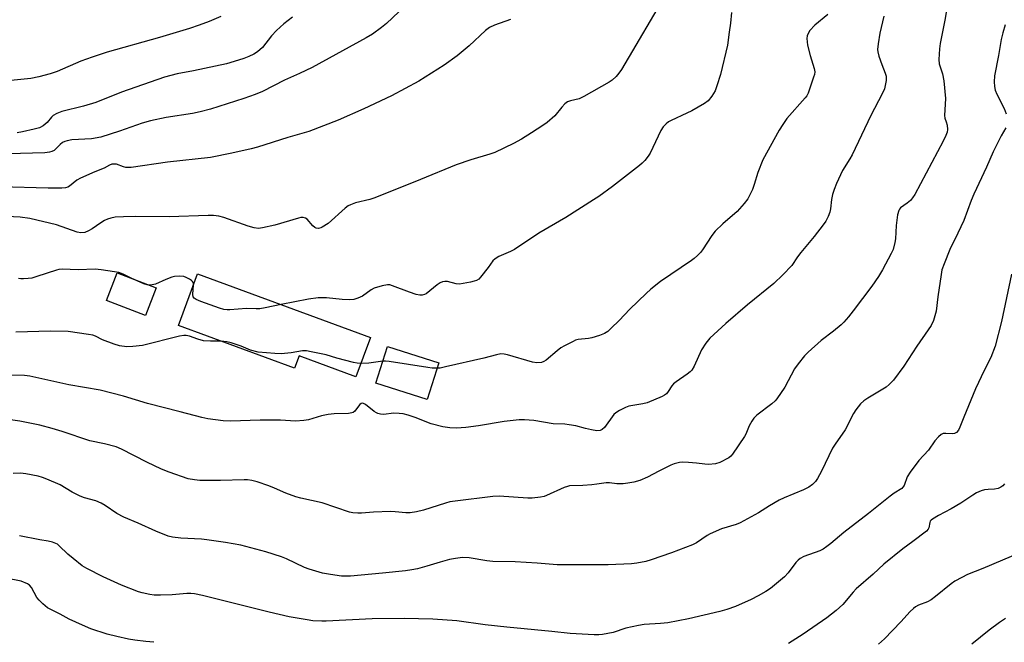
# Model space of a CAD drawing. Units: inches. Extents: x 1237772 to 1243772, y 597452 to 601452.
# Drawn here: x 1240379 to 1240697, y 598839 to 599040 of the extents above; entities that cross this region are included whole.
import ezdxf

# ---------------------------------------------------------------- set-up
doc = ezdxf.new("R2010")
doc.units = ezdxf.units.IN
doc.header["$MEASUREMENT"] = 0
doc.layers.add('BLDG-Footprint', color=5, linetype='Continuous')
doc.layers.add('Undefined', color=1, linetype='Continuous')

msp = doc.modelspace()

# ---------------------------------------------------------------- linework, layer by layer
at = {"layer": 'BLDG-Footprint'}
for points, elevation in [([(1240423.22, 598953.74), (1240419.77, 598944.8), (1240407.19, 598949.65), (1240410.64, 598958.59)], 591.46), ([(1240492.41, 598937.7), (1240487.73, 598924.98), (1240469.37, 598931.73), (1240467.91, 598927.76), (1240430.44, 598941.54), (1240436.58, 598958.23)], 590.91), ([(1240514.47, 598929.51), (1240510.71, 598917.66), (1240494.14, 598922.91), (1240497.89, 598934.76)], 589.81)]:
    msp.add_lwpolyline(points, close=True, dxfattribs=dict(at, elevation=elevation))
at = {"layer": 'Undefined'}
for points, elevation in [([(1240588.5, 599049.69), (1240573.5, 599024.27), (1240572.71, 599023.05), (1240571.82, 599022.01), (1240570.5, 599020.82), (1240569.55, 599020.14), (1240561.39, 599015.47), (1240559.82, 599014.77), (1240557.01, 599014.15), (1240556.07, 599013.76), (1240555.21, 599013.09), (1240554.23, 599012.1), (1240551.95, 599009.28), (1240549.5, 599007.14), (1240548.09, 599006.12), (1240544.48, 599003.72), (1240541.26, 599001.7), (1240538.66, 599000.31), (1240532.57, 598997.42), (1240530.96, 598996.87), (1240524.88, 598995.07), (1240520.11, 598993.49), (1240508.6, 598988.67), (1240493.89, 598982.84), (1240492.2, 598982.3), (1240487.55, 598981.16), (1240485.94, 598980.57), (1240485.19, 598980.19), (1240484.27, 598979.49), (1240478.76, 598974.52), (1240476.87, 598973.3), (1240476.38, 598973.09), (1240475.63, 598972.92), (1240474.92, 598972.95), (1240474.47, 598973.17), (1240473.86, 598973.7), (1240471.95, 598975.88), (1240471.49, 598976.19), (1240470.7, 598976.43), (1240469.97, 598976.4), (1240469.13, 598976.21), (1240461.51, 598973.93), (1240457.56, 598973.07), (1240456.28, 598972.92), (1240454.88, 598973.1), (1240452.92, 598973.6), (1240445.06, 598976.49), (1240443.41, 598976.82), (1240441.74, 598977.04), (1240439.98, 598977.07), (1240427.44, 598976.66), (1240416.53, 598976.72), (1240412.66, 598976.66), (1240410, 598976.51), (1240408.6, 598976.22), (1240407.51, 598975.91), (1240406.51, 598975.45), (1240405.31, 598974.75), (1240402.57, 598972.81), (1240401.39, 598972.09), (1240400.11, 598971.57), (1240398.91, 598971.46), (1240397.73, 598971.73), (1240391.04, 598974.09), (1240382.42, 598976.15), (1240379.24, 598976.56), (1240372.74, 598976.84)], 594), ([(1240678.93, 599045.85), (1240677.97, 599040.17), (1240676.43, 599032.62), (1240676.24, 599030.9), (1240676.02, 599027.47), (1240676.13, 599026.06), (1240677.26, 599022.8), (1240677.68, 599020.61), (1240678.21, 599014.83), (1240677.88, 599009.34), (1240678.02, 599008.53), (1240678.47, 599007.36), (1240678.74, 599006.26), (1240678.88, 599004.84), (1240678.77, 599004), (1240678.35, 599002.93), (1240677.42, 599001.08), (1240668.35, 598983.87), (1240667.58, 598982.74), (1240666.86, 598981.94), (1240665.86, 598981.06), (1240663.7, 598979.57), (1240663.34, 598979.17), (1240663.08, 598978.7), (1240662.73, 598977.35), (1240662.24, 598973.91), (1240662, 598969.54), (1240661.86, 598968.37), (1240661.27, 598966.14), (1240660.7, 598964.79), (1240657.9, 598959.54), (1240656.52, 598957.34), (1240654.38, 598954.3), (1240648.34, 598946.26), (1240646.86, 598944.42), (1240645.34, 598942.62), (1240644.51, 598941.8), (1240642.04, 598939.79), (1240638, 598936.74), (1240633.87, 598932.98), (1240632.63, 598931.73), (1240630.62, 598929.2), (1240629.42, 598927.53), (1240626.25, 598921.66), (1240623.71, 598917.87), (1240623.16, 598917.24), (1240622.13, 598916.31), (1240617.3, 598912.64), (1240616.24, 598911.67), (1240615.59, 598910.73), (1240614.78, 598909.2), (1240614.31, 598908.15), (1240613.72, 598906.48), (1240613.32, 598905.69), (1240609.43, 598900.03), (1240608.86, 598899.36), (1240608.18, 598898.82), (1240605.27, 598897.36), (1240603.89, 598896.9), (1240601.61, 598896.73), (1240600.45, 598896.79), (1240597.8, 598897.17), (1240595.14, 598897.38), (1240593.38, 598897.43), (1240592.23, 598897.29), (1240590.54, 598896.88), (1240589.44, 598896.51), (1240585.59, 598894.57), (1240581.9, 598892.57), (1240579.43, 598891.58), (1240577.5, 598891.04), (1240575.55, 598890.62), (1240574.06, 598890.47), (1240571.98, 598890.44), (1240569.63, 598890.77), (1240568.56, 598890.82), (1240565.6, 598890.36), (1240563.9, 598890.18), (1240561.06, 598889.96), (1240556.77, 598889.76), (1240556.04, 598889.61), (1240555.04, 598889.26), (1240549.34, 598886.64), (1240548.5, 598886.38), (1240547.34, 598886.18), (1240544.71, 598885.87), (1240543.24, 598885.79), (1240534.05, 598886.45), (1240531.99, 598886.42), (1240519.78, 598884.87), (1240518.09, 598884.6), (1240516.68, 598884.21), (1240509.55, 598881.92), (1240507.29, 598881.41), (1240505.29, 598881.07), (1240503.81, 598881.04), (1240500.36, 598881.42), (1240498.91, 598881.47), (1240493.39, 598881.33), (1240489.54, 598881.02), (1240488.37, 598880.99), (1240486.73, 598881.13), (1240485.65, 598881.35), (1240476.86, 598884.32), (1240469.96, 598885.84), (1240468.28, 598886.28), (1240465.09, 598887.39), (1240461.43, 598889.09), (1240459.57, 598889.84), (1240455.78, 598891.1), (1240454.14, 598891.53), (1240452.75, 598891.72), (1240451.6, 598891.76), (1240444.01, 598891.56), (1240437.35, 598891.53), (1240435.59, 598891.7), (1240433.54, 598892.08), (1240427.39, 598894.22), (1240424.91, 598895.18), (1240420.22, 598897.43), (1240412.02, 598901.69), (1240410.3, 598902.4), (1240406.46, 598903.38), (1240401.73, 598904.37), (1240392.82, 598907.4), (1240389.56, 598908.37), (1240385.63, 598909.38), (1240379.2, 598910.66), (1240373.26, 598911.58)], 586), ([(1240501.64, 599042.84), (1240497.58, 599039.12), (1240496.05, 599037.82), (1240493.09, 599035.62), (1240491.08, 599034.42), (1240473.62, 599024.82), (1240469.53, 599022.9), (1240464.63, 599020.81), (1240457.6, 599017.16), (1240455.15, 599016.16), (1240451.48, 599014.82), (1240440.79, 599011.44), (1240437.43, 599010.59), (1240434.94, 599010.06), (1240426.42, 599008.68), (1240421.35, 599007.7), (1240418.71, 599006.93), (1240411.3, 599004.26), (1240405.28, 599002.33), (1240402.27, 599001.88), (1240395.91, 599001.47), (1240394.48, 599001.24), (1240393.64, 599000.98), (1240392.95, 599000.62), (1240392.15, 599000.01), (1240390.2, 598998.11), (1240389.49, 598997.72), (1240388.69, 598997.49), (1240387.23, 598997.36), (1240375.39, 598997)], 598), ([(1240444.13, 599041.37), (1240440.36, 599039.77), (1240437.1, 599038.56), (1240433.94, 599037.5), (1240424.26, 599034.58), (1240407.35, 599029.79), (1240402.51, 599028.24), (1240398.86, 599026.88), (1240391.19, 599023.59), (1240388.97, 599022.87), (1240385.29, 599021.84), (1240382.66, 599021.36), (1240376.21, 599020.63)], 602), ([(1240658.24, 599041.44), (1240656.97, 599035.98), (1240656.44, 599032.48), (1240656.26, 599030.73), (1240656.31, 599029.89), (1240656.66, 599028.53), (1240657.6, 599025.86), (1240658.72, 599023.08), (1240659.02, 599022.03), (1240659.08, 599021.48), (1240659.02, 599020.62), (1240658.49, 599018.03), (1240657.79, 599016.41), (1240654.04, 599009.37), (1240648.03, 598996.64), (1240647.32, 598995.36), (1240644.92, 598991.6), (1240642.97, 598987.39), (1240642.19, 598985.5), (1240641.74, 598983.88), (1240641.42, 598982.23), (1240641.1, 598979.28), (1240640.87, 598978.14), (1240640.35, 598976.8), (1240639.58, 598975.27), (1240638.73, 598974.06), (1240635.81, 598970.34), (1240631.46, 598965.11), (1240630.43, 598963.72), (1240628.61, 598960.98), (1240625.7, 598957.89), (1240622.79, 598955.13), (1240614.2, 598948.2), (1240607.19, 598942.23), (1240602.02, 598937.5), (1240600.78, 598935.92), (1240599.36, 598933.76), (1240596.97, 598928.43), (1240596.26, 598927.19), (1240595.69, 598926.58), (1240594.8, 598925.86), (1240591.19, 598923.43), (1240590.28, 598922.73), (1240589.75, 598922.1), (1240588.63, 598920.22), (1240588.12, 598919.54), (1240587.46, 598919.04), (1240586.69, 598918.65), (1240581.82, 598916.59), (1240580.43, 598916.23), (1240575.91, 598915.51), (1240574.86, 598915.13), (1240572.85, 598914.1), (1240571.67, 598913.36), (1240571.07, 598912.79), (1240568.03, 598908.63), (1240567.25, 598907.99), (1240566.59, 598907.69), (1240565.58, 598907.61), (1240563.88, 598907.86), (1240561.9, 598908.27), (1240558.78, 598909.14), (1240556.59, 598909.53), (1240555.2, 598909.68), (1240551.44, 598909.86), (1240545.16, 598910.89), (1240542.15, 598911.16), (1240540.45, 598911.08), (1240535.59, 598910.56), (1240527.31, 598909.19), (1240523.2, 598908.6), (1240520.26, 598908.39), (1240518.03, 598908.56), (1240515.79, 598908.89), (1240512.04, 598909.87), (1240506.83, 598911.87), (1240504.61, 598912.59), (1240503.04, 598913.01), (1240501.68, 598913.19), (1240499.89, 598913.24), (1240496.71, 598912.89), (1240495.64, 598912.98), (1240494.86, 598913.15), (1240494.37, 598913.33), (1240493.66, 598913.76), (1240490.84, 598916.08), (1240490.23, 598916.4), (1240489.81, 598916.46), (1240489.4, 598916.36), (1240489.03, 598916.11), (1240488.53, 598915.56), (1240487.37, 598913.93), (1240486.84, 598913.51), (1240486.41, 598913.33), (1240485.3, 598913.16), (1240480.72, 598913.02), (1240478.79, 598912.83), (1240476.66, 598912.36), (1240472.4, 598911.17), (1240470.95, 598910.86), (1240468.26, 598910.72), (1240463.42, 598911), (1240460.52, 598911.02), (1240456.75, 598910.99), (1240447.23, 598910.71), (1240444.88, 598910.75), (1240439.94, 598911.44), (1240437.91, 598911.82), (1240430.98, 598913.7), (1240420.38, 598916.43), (1240412.63, 598918.81), (1240405.1, 598920.65), (1240394.96, 598922.45), (1240382.39, 598925.19), (1240380.61, 598925.39), (1240376.48, 598925.49)], 588), ([(1240609.07, 599042.67), (1240608.78, 599039.23), (1240608.29, 599036.31), (1240607.8, 599032.1), (1240605.47, 599022.63), (1240604.38, 599018.96), (1240603.77, 599017.31), (1240602.74, 599015.62), (1240601.55, 599014.06), (1240600.4, 599013.19), (1240596.25, 599010.91), (1240594.67, 599010.1), (1240589.54, 599007.77), (1240588.77, 599007.34), (1240587.92, 599006.69), (1240586.99, 599005.72), (1240586.22, 599004.54), (1240582.77, 598997.18), (1240582.16, 598996.2), (1240581.07, 598994.82), (1240580.25, 598993.98), (1240579.34, 598993.22), (1240570.64, 598986.48), (1240566.22, 598983.26), (1240564.53, 598982.12), (1240555.54, 598976.39), (1240546.8, 598971.41), (1240539.01, 598966.11), (1240537.7, 598965.45), (1240533.9, 598963.82), (1240532.73, 598963.14), (1240531.96, 598962.4), (1240530.5, 598960.32), (1240527.98, 598957.18), (1240527.39, 598956.58), (1240526.71, 598956.12), (1240525.9, 598955.84), (1240524.75, 598955.58), (1240522.42, 598955.12), (1240521.25, 598954.97), (1240520.09, 598955.07), (1240517.34, 598955.76), (1240516.51, 598955.81), (1240515.71, 598955.69), (1240514.96, 598955.33), (1240514.01, 598954.68), (1240510.4, 598951.81), (1240509.93, 598951.54), (1240509.16, 598951.34), (1240508.34, 598951.33), (1240507.22, 598951.57), (1240504.99, 598952.33), (1240499.55, 598954.43), (1240498.73, 598954.67), (1240497.9, 598954.74), (1240496.2, 598954.41), (1240493.67, 598953.61), (1240492.67, 598953.06), (1240489.83, 598951.08), (1240488.33, 598950.39), (1240487.03, 598950), (1240485.61, 598949.9), (1240483.32, 598949.95), (1240478.25, 598950.53), (1240475.59, 598950.52), (1240472.37, 598950.1), (1240463.6, 598948.3)], 592), ([(1240640.2, 599041.93), (1240635.94, 599038.56), (1240634.43, 599036.85), (1240633.7, 599035.67), (1240633.53, 599035.13), (1240633.44, 599034.28), (1240633.65, 599032.05), (1240634.51, 599028.7), (1240635.78, 599024.55), (1240635.95, 599023.45), (1240635.84, 599022.61), (1240635.61, 599021.78), (1240633.81, 599016.53), (1240633.4, 599015.76), (1240632.87, 599015.06), (1240626.93, 599008.35), (1240625.65, 599006.5), (1240624.46, 599004.59), (1240619.2, 598995.01), (1240617.61, 598991.01), (1240616.4, 598987.13), (1240615.81, 598985.52), (1240614.3, 598982.5), (1240613.16, 598980.91), (1240610.91, 598978.39), (1240606.28, 598974.43), (1240603.81, 598972.01), (1240602.75, 598970.64), (1240599.75, 598965.98), (1240599.1, 598965.18), (1240598.1, 598964.18), (1240597.05, 598963.23), (1240596.11, 598962.53), (1240586.15, 598955.75), (1240583.05, 598953.26), (1240581.54, 598951.91), (1240576.24, 598946.83), (1240572.76, 598943.19), (1240570.2, 598940.66), (1240569.07, 598939.68), (1240568.08, 598939.04), (1240566.46, 598938.37), (1240563.96, 598937.56), (1240562.84, 598937.35), (1240559.5, 598937.04), (1240558.7, 598936.8), (1240557.92, 598936.46), (1240555.12, 598935.03), (1240553.89, 598934.32), (1240552.74, 598933.42), (1240549.18, 598930.36), (1240548.44, 598929.91), (1240547.64, 598929.64), (1240546.18, 598929.57), (1240544.74, 598929.74), (1240536.72, 598932.11), (1240535.59, 598932.35), (1240534.54, 598932.38), (1240533.2, 598932.15), (1240529.06, 598931), (1240516.66, 598928.18), (1240514.92, 598927.84), (1240513.91, 598927.77)], 590), ([(1240537.66, 599040.37), (1240532.49, 599038.55), (1240530.92, 599037.83), (1240529.61, 599036.77), (1240524.37, 599031.86), (1240520.41, 599028.63), (1240516.19, 599025.62), (1240508.01, 599020.41), (1240499.2, 599015.77), (1240490.29, 599011.53), (1240481.96, 599007.89), (1240472.55, 599004.24), (1240465.77, 599002.27), (1240455.92, 598999.15), (1240453.88, 598998.63), (1240447.6, 598997.23), (1240440.71, 598995.85), (1240426.87, 598994.34), (1240415.12, 598992.63), (1240414.24, 598992.57), (1240413.43, 598992.63), (1240412.66, 598992.82), (1240410.42, 598993.62), (1240409.64, 598993.71), (1240408.88, 598993.64), (1240408.13, 598993.33), (1240406.37, 598992.34), (1240403.35, 598991.23), (1240398.78, 598989.19), (1240397.56, 598988.44), (1240395.24, 598986.51), (1240394.64, 598986.2), (1240393.89, 598986.03), (1240392.74, 598985.95), (1240388.35, 598985.93), (1240372.89, 598986.39)], 596), ([(1240467.27, 599041.08), (1240464.49, 599039.01), (1240462.06, 599036.8), (1240460.41, 599035.13), (1240457.51, 599031.32), (1240455.96, 599029.95), (1240454.73, 599029.16), (1240453.16, 599028.43), (1240451.5, 599027.8), (1240448.4, 599026.78), (1240445.9, 599026.07), (1240435.28, 599023.8), (1240429.96, 599022.83), (1240425.89, 599021.71), (1240411.95, 599016.86), (1240403.68, 599013.61), (1240399.72, 599012.42), (1240392.67, 599010.69), (1240391.11, 599010.06), (1240389.93, 599009.35), (1240389.4, 599008.8), (1240388.03, 599007.06), (1240386.72, 599006.01), (1240385.46, 599005.38), (1240383.78, 599004.91), (1240380.05, 599004.07), (1240378.27, 599003.82)], 600), ([(1240697.47, 599038.62), (1240696.73, 599036.11), (1240696.2, 599033.86), (1240695.33, 599028.78), (1240694.03, 599022.16), (1240693.89, 599020.22), (1240694.06, 599018.74), (1240694.3, 599017.57), (1240694.81, 599016.26), (1240697.13, 599011.58), (1240697.84, 599009.95)], 584), ([(1240697.65, 599005.34), (1240696.18, 599002.82), (1240693.61, 598997.64), (1240691.47, 598992.73), (1240687.39, 598983.95), (1240686.53, 598981.95), (1240684.1, 598975.5), (1240682.17, 598971.34), (1240679.58, 598966.14), (1240677.73, 598961.47), (1240677.07, 598959.52), (1240676.78, 598958.09), (1240675.7, 598950.83), (1240675.19, 598946.23), (1240674.28, 598943.17), (1240673.57, 598941.59), (1240672.62, 598940.12), (1240668.97, 598934.93), (1240664.79, 598928.4), (1240661.41, 598923.91), (1240660.06, 598922.55), (1240659, 598921.69), (1240653.1, 598918.08), (1240651.87, 598917.25), (1240650.79, 598916.23), (1240649.25, 598914.39), (1240648.49, 598913.18), (1240645.83, 598907.91), (1240642.53, 598903.28), (1240641.71, 598902.02), (1240638.1, 598894.5), (1240636.89, 598892.17), (1240636.26, 598891.21), (1240635.24, 598890.21), (1240634.07, 598889.37), (1240632.36, 598888.48), (1240626.07, 598885.92), (1240624.47, 598885.15), (1240621.39, 598883.37), (1240617.78, 598881.04), (1240611.91, 598877.82), (1240610.57, 598877.28), (1240605.86, 598875.9), (1240602.19, 598874.35), (1240601.2, 598873.76), (1240597.8, 598871.46), (1240596.46, 598870.74), (1240589.69, 598868.16), (1240583.08, 598865.9), (1240581.41, 598865.4), (1240578.48, 598864.82), (1240576.73, 598864.64), (1240569.19, 598864.28), (1240552.77, 598864.34), (1240546.28, 598864.83), (1240539.21, 598865.25), (1240531.98, 598865.39), (1240530.04, 598865.63), (1240524.35, 598866.53), (1240522.2, 598866.64), (1240519.94, 598866.39), (1240517.98, 598866.02), (1240514.9, 598865.22), (1240510.66, 598863.9), (1240507.58, 598863.06), (1240505.85, 598862.69), (1240503.78, 598862.38), (1240496.3, 598861.62), (1240485.93, 598860.7), (1240483.97, 598860.63), (1240483.06, 598860.68), (1240479.52, 598861.16), (1240476.89, 598861.66), (1240472.58, 598862.87), (1240471.17, 598863.42), (1240465.3, 598866.2), (1240463.67, 598866.88), (1240458.64, 598868.48), (1240450.52, 598870.63), (1240445.65, 598871.56), (1240439.58, 598872.43), (1240437.84, 598872.59), (1240431.12, 598872.92), (1240428.52, 598873.24), (1240427.1, 598873.54), (1240423.05, 598875.18), (1240417.36, 598877.73), (1240412.75, 598879.67), (1240410.53, 598880.87), (1240406.67, 598883.46), (1240405.44, 598884.19), (1240403.66, 598884.94), (1240400.02, 598885.97), (1240398.67, 598886.5), (1240396.06, 598887.79), (1240392.23, 598890.1), (1240387.89, 598891.99), (1240386.52, 598892.53), (1240385.11, 598892.91), (1240381.06, 598893.71), (1240379.32, 598893.87), (1240376.99, 598893.82)], 584), ([(1240415.13, 598956.86), (1240412.49, 598958.11), (1240411.14, 598958.64), (1240409.73, 598958.94), (1240405.44, 598959.56), (1240403.5, 598959.75), (1240397.95, 598959.58), (1240392.81, 598959.72), (1240391.77, 598959.64), (1240390.98, 598959.45), (1240384.7, 598957.35), (1240383, 598956.89), (1240381.85, 598956.7), (1240380.39, 598956.6), (1240379.52, 598956.62), (1240378.75, 598956.77)], 592), ([(1240699.5, 598958.13), (1240696.25, 598942.82), (1240694.28, 598934.86), (1240692.85, 598931.19), (1240690.71, 598927.03), (1240687.95, 598921.16), (1240684.12, 598911.99), (1240682.86, 598908.72), (1240682.39, 598907.79), (1240681.78, 598907.04), (1240681.1, 598906.68), (1240680.36, 598906.56), (1240678.27, 598906.72), (1240677.47, 598906.67), (1240676.76, 598906.35), (1240675.94, 598905.62), (1240674.81, 598904.31), (1240672.69, 598901.31), (1240669.6, 598897.99), (1240666.77, 598894.17), (1240665.84, 598892.67), (1240664.86, 598889.95), (1240664.46, 598889.35), (1240664.09, 598888.99), (1240661.58, 598887.41), (1240660.37, 598886.52), (1240653.31, 598880.93), (1240645.34, 598874.77), (1240641.2, 598871.22), (1240639.84, 598870.18), (1240638.64, 598869.39), (1240637.66, 598868.87), (1240632.49, 598866.96), (1240631.23, 598866.3), (1240630.62, 598865.8), (1240629.87, 598865.03), (1240627.41, 598861.71), (1240626.18, 598860.45), (1240621.62, 598856.69), (1240620.18, 598855.74), (1240617.72, 598854.28), (1240615.39, 598853.11), (1240610.34, 598850.83), (1240607.6, 598849.85), (1240605.33, 598849.19), (1240595.22, 598846.91), (1240588.51, 598845.63), (1240586.15, 598845.36), (1240580.81, 598845.01), (1240579.04, 598844.77), (1240574.98, 598843.88), (1240570.89, 598842.46), (1240567.37, 598841.8), (1240566.19, 598841.69), (1240564.71, 598841.71), (1240556.99, 598842.15), (1240550.99, 598842.81), (1240536.45, 598844.17), (1240529.5, 598844.91), (1240520.29, 598846.25), (1240512.63, 598846.81), (1240503.28, 598846.98), (1240492.95, 598846.87), (1240478.16, 598846.11), (1240476.68, 598846.1), (1240473.76, 598846.28), (1240472.01, 598846.52), (1240466.16, 598847.57), (1240459.72, 598849), (1240438.16, 598854.42), (1240435.54, 598854.93), (1240434.36, 598855.07), (1240433.06, 598855.08), (1240428.41, 598854.64), (1240424.62, 598854.54), (1240422.58, 598854.55), (1240421.17, 598854.74), (1240418.64, 598855.27), (1240417.53, 598855.58), (1240412.03, 598857.79), (1240406.07, 598860.43), (1240400.84, 598863.12), (1240399.34, 598864.03), (1240396.35, 598866.31), (1240394.71, 598867.72), (1240391.91, 598870.48), (1240391.28, 598870.96), (1240390.77, 598871.22), (1240389.68, 598871.61), (1240388.27, 598871.98), (1240385.63, 598872.41), (1240379.05, 598873.71)], 582), ([(1240421.07, 598954.57), (1240420.26, 598954.69), (1240419.17, 598955.07), (1240415.13, 598956.86)], 592), ([(1240435.29, 598954.74), (1240435.21, 598955.34), (1240434.98, 598955.77), (1240434.61, 598956.12), (1240433.92, 598956.56), (1240432.89, 598957.07), (1240432.09, 598957.34), (1240430.61, 598957.45), (1240429.12, 598957.37), (1240428.25, 598957.2), (1240426.32, 598956.47), (1240423.01, 598954.96), (1240421.92, 598954.66), (1240421.07, 598954.57)], 592), ([(1240463.6, 598948.3), (1240458.41, 598947.27), (1240456.64, 598946.99), (1240455.47, 598946.95), (1240452.42, 598947.05), (1240446.99, 598946.58), (1240446.14, 598946.6), (1240445.04, 598946.76), (1240443.68, 598947.15), (1240437.61, 598949.29), (1240436.15, 598949.92), (1240435.48, 598950.37), (1240435.15, 598950.83), (1240435.03, 598951.54), (1240435.29, 598954.74)], 592), ([(1240444.15, 598936.5), (1240440.74, 598936.48), (1240438.54, 598936.65), (1240436.64, 598937.15), (1240433.98, 598938.17), (1240432.92, 598938.38), (1240432.1, 598938.39), (1240430.69, 598938.14), (1240418.83, 598935.11), (1240415.69, 598934.75), (1240413.69, 598934.69), (1240411.37, 598935.04), (1240409.68, 598935.51), (1240405.85, 598936.91), (1240403.59, 598938.08), (1240402.72, 598938.4), (1240401.32, 598938.67), (1240394.72, 598939.59), (1240389.09, 598939.78), (1240377.85, 598939.4)], 590), ([(1240489.34, 598929.34), (1240488.11, 598929.41), (1240486.96, 598929.6), (1240481.57, 598931.03), (1240478.11, 598932.05), (1240473.26, 598933.12), (1240471.82, 598933.37), (1240470.44, 598933.37), (1240466.78, 598932.72), (1240463.61, 598932.43), (1240461.53, 598932.51), (1240456.16, 598933.01), (1240453.68, 598933.66), (1240450.68, 598934.86), (1240447.44, 598935.96), (1240446.04, 598936.27), (1240444.15, 598936.5)], 590), ([(1240496.4, 598930.04), (1240491.9, 598929.4), (1240489.34, 598929.34)], 590), ([(1240513.91, 598927.77), (1240512.4, 598927.82), (1240510.95, 598927.99), (1240498.44, 598930), (1240497.28, 598930.09), (1240496.4, 598930.04)], 590), ([(1240697.3, 598890.46), (1240696.73, 598889.86), (1240696.1, 598889.42), (1240695.2, 598889), (1240694.06, 598888.72), (1240691.97, 598888.68), (1240690.8, 598888.5), (1240689.71, 598888.17), (1240688.21, 598887.51), (1240687, 598886.81), (1240683.17, 598884.25), (1240680.09, 598882.4), (1240675.94, 598880.25), (1240673.96, 598879.08), (1240673.54, 598878.75), (1240673.24, 598878.35), (1240673.1, 598877.94), (1240672.86, 598876.26), (1240672.65, 598875.81), (1240672.11, 598875.2), (1240667.67, 598871.82), (1240664.37, 598869.47), (1240658.3, 598864.48), (1240654.8, 598861.24), (1240649.39, 598856.6), (1240648.36, 598855.48), (1240645, 598851.47), (1240642.84, 598849.53), (1240639.89, 598847.16), (1240632.25, 598841.9), (1240627.5, 598838.87)], 580), ([(1240705.8, 598869.67), (1240690.25, 598863.15), (1240685.35, 598861.18), (1240683.5, 598860.26), (1240681.19, 598858.98), (1240680.03, 598858.16), (1240674.95, 598854.04), (1240673.59, 598853.02), (1240672.35, 598852.37), (1240669.46, 598851.24), (1240668.51, 598850.72), (1240667.84, 598850.24), (1240666.8, 598849.22), (1240663.82, 598845.93), (1240658.52, 598840.46), (1240656.54, 598838.74)], 578), ([(1240422.47, 598839.29), (1240419.83, 598839.53), (1240416.33, 598839.99), (1240414.29, 598840.32), (1240410.48, 598841.14), (1240407.33, 598841.95), (1240402.1, 598843.68), (1240399.39, 598844.8), (1240395.13, 598846.79), (1240392.18, 598848.41), (1240388.14, 598850.47), (1240386.58, 598851.69), (1240385.36, 598852.85), (1240384.7, 598853.78), (1240382.91, 598857.01), (1240382.31, 598857.73), (1240381.65, 598858.17), (1240379.59, 598858.98), (1240374.59, 598860.03)], 580), ([(1240697.61, 598846.97), (1240695.64, 598845.7), (1240692.27, 598843.18), (1240686.66, 598838.7)], 576)]:
    msp.add_lwpolyline(points, dxfattribs=dict(at, elevation=elevation))

doc.saveas('drawing.dxf')
